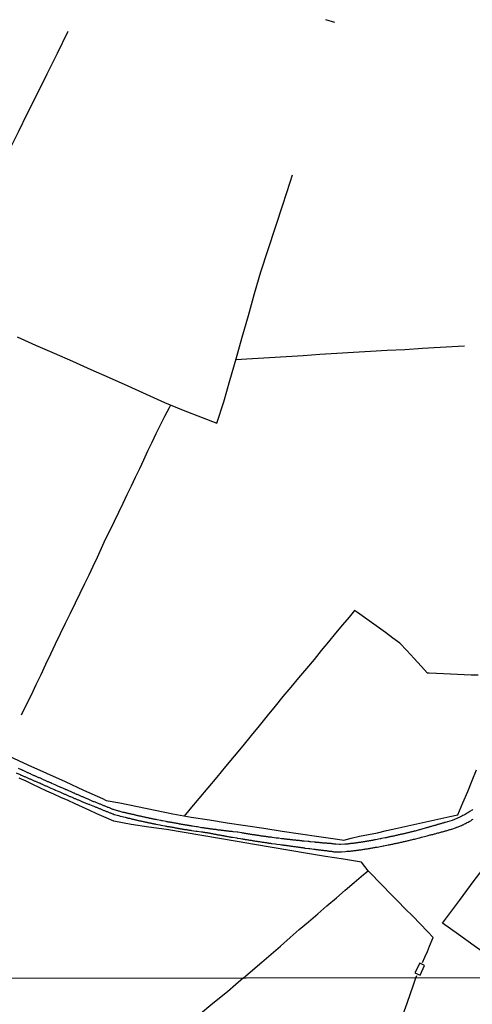
# Model space of a CAD drawing. Units: millimetres. Extents: x 190370 to 192780, y 1654891 to 1657665.
# Drawn here: x 190720 to 190837, y 1656548 to 1656802 of the extents above; entities that cross this region are included whole.
import ezdxf

# ---------------------------------------------------------------- set-up
doc = ezdxf.new("R2010")
doc.units = ezdxf.units.MM
for name, color, linetype in [('V-EDIFICACAO', 140, 'Continuous'), ('V-LOTE', 1, 'Continuous'), ('V-REFERENCIA', 191, 'Continuous'), ('V-TESTADA', 5, 'Continuous'), ('X-LIMITE_1000', 7, 'Continuous')]:
    doc.layers.add(name, color=color, linetype=linetype)

msp = doc.modelspace()

# ---------------------------------------------------------------- linework, layer by layer
at = {"layer": 'V-EDIFICACAO'}
msp.add_lwpolyline([(190822.51, 1656555.92), (190823.82, 1656555.31), (190824.93, 1656557.76), (190823.75, 1656558.34), (190822.51, 1656555.92)], close=True, dxfattribs=at)
at = {"layer": 'V-LOTE'}
for points in [[(190799.35, 1656802.22), (190801.74, 1656801.56)], [(190698.57, 1656729.53), (190699.79, 1656731.94), (190700.91, 1656734.24), (190702.06, 1656736.57), (190703.21, 1656738.9), (190704.39, 1656741.23), (190707.96, 1656748.41), (190710.37, 1656753.25), (190712.8, 1656758.25), (190715.23, 1656763.25), (190717.55, 1656768.22), (190720.09, 1656773.19), (190722.41, 1656778.06), (190724.95, 1656783.1), (190727.49, 1656788.2), (190730.11, 1656793.52), (190732.78, 1656799.05), (190732.86, 1656799.23)], [(190719.71, 1656720.21), (190724.47, 1656718.11), (190729.23, 1656716.01), (190733.99, 1656713.91), (190738.75, 1656711.81), (190743.51, 1656709.71), (190748.27, 1656707.61), (190753.03, 1656705.46), (190757.79, 1656703.31), (190762.64, 1656701.31), (190767.55, 1656699.4), (190771.32, 1656697.94), (190773.1, 1656703.45), (190774.69, 1656708.92), (190776.28, 1656714.54), (190777.87, 1656720.16), (190779.46, 1656725.78), (190781.05, 1656731.4), (190782.7, 1656737.06), (190784.53, 1656742.81), (190786.44, 1656748.6), (190788.35, 1656754.39), (190790.22, 1656760.18), (190790.86, 1656762.07)], [(190776.23, 1656714.37), (190780.56, 1656714.64), (190784.91, 1656714.91), (190789.26, 1656715.18), (190793.61, 1656715.45), (190797.96, 1656715.72), (190802.31, 1656715.99), (190806.66, 1656716.26), (190811.01, 1656716.53), (190815.36, 1656716.8), (190819.86, 1656716.98), (190824.45, 1656717.31), (190829.06, 1656717.58), (190833.67, 1656717.85), (190835.29, 1656717.94)], [(190720.86, 1656622.53), (190722.05, 1656625.08), (190723.44, 1656627.75), (190724.63, 1656630.37), (190725.88, 1656633.01), (190727.13, 1656635.65), (190728.39, 1656638.29), (190729.65, 1656640.93), (190730.93, 1656643.57), (190732.21, 1656646.21), (190733.49, 1656648.85), (190734.77, 1656651.49), (190736, 1656654), (190737.23, 1656656.51), (190738.32, 1656658.74), (190739.39, 1656660.97), (190740.45, 1656663.3), (190741.5, 1656665.61), (190742.57, 1656667.92), (190743.7, 1656670.25), (190744.83, 1656672.58), (190745.96, 1656674.91), (190747.09, 1656677.24), (190748.16, 1656679.49), (190749.23, 1656681.74), (190750.3, 1656683.99), (190751.37, 1656686.24), (190752.44, 1656688.49), (190753.51, 1656690.74), (190754.58, 1656692.99), (190755.65, 1656695.24), (190756.78, 1656697.49), (190757.9, 1656699.74), (190759.09, 1656702.02), (190759.44, 1656702.63)], [(190838.84, 1656632.77), (190837.03, 1656632.84), (190835.25, 1656632.92), (190833.47, 1656633), (190831.69, 1656633.1), (190829.86, 1656633.17), (190828.03, 1656633.24), (190826.2, 1656633.31), (190825.71, 1656633.36), (190824.1, 1656635.12), (190822.27, 1656637.13), (190820.44, 1656639.14), (190818.62, 1656641.07), (190816.75, 1656642.39), (190814.92, 1656643.79), (190813.09, 1656645.1), (190811.26, 1656646.41), (190809.44, 1656647.69), (190807.64, 1656648.97), (190806.85, 1656649.53), (190805.51, 1656647.8), (190803.78, 1656645.79), (190802, 1656643.64), (190800.13, 1656641.43), (190798.31, 1656639.15), (190796.44, 1656636.86), (190794.45, 1656634.5), (190792.43, 1656632.1), (190790.41, 1656629.7), (190788.39, 1656627.25), (190786.37, 1656624.76), (190784.35, 1656622.26), (190782.26, 1656619.73), (190780.17, 1656617.18), (190778, 1656614.56), (190775.8, 1656611.9), (190773.56, 1656609.19), (190771.31, 1656606.47), (190769, 1656603.73), (190766.68, 1656600.95), (190764.31, 1656598.14), (190762.87, 1656596.4)], [(190717.61, 1656611.86), (190722.43, 1656609.67), (190727.25, 1656607.48), (190732.07, 1656605.29), (190736.89, 1656603.1), (190741.76, 1656600.95), (190742.7, 1656600.45), (190746.24, 1656599.82), (190750.8, 1656598.86), (190755.36, 1656597.9), (190759.92, 1656596.94), (190764.64, 1656596.07), (190769.4, 1656595.39), (190773.96, 1656594.67), (190778.7, 1656593.95), (190783.44, 1656593.23), (190788.18, 1656592.51), (190792.94, 1656591.81), (190797.7, 1656591.11), (190802.46, 1656590.41), (190804.16, 1656590.16), (190806.03, 1656590.66), (190808.16, 1656591.16), (190810.5, 1656591.63), (190812.84, 1656592.1), (190815.18, 1656592.62), (190817.52, 1656593.14), (190819.86, 1656593.66), (190822.2, 1656594.18), (190824.54, 1656594.7), (190826.88, 1656595.22), (190829.22, 1656595.74), (190831.56, 1656596.26), (190833.61, 1656596.71)], [(190833.61, 1656596.71), (190834.92, 1656599.79), (190836.15, 1656602.7), (190837.28, 1656605.55), (190838.38, 1656608.37)], [(190808.65, 1656584.47), (190804.02, 1656585.22), (190799.39, 1656585.97), (190794.76, 1656586.72), (190790.2, 1656587.49), (190785.64, 1656588.26), (190781.08, 1656589.03), (190776.52, 1656589.8), (190771.96, 1656590.57), (190767.4, 1656591.34), (190762.84, 1656592.11), (190758.28, 1656592.88), (190753.72, 1656593.56), (190749.16, 1656594.24), (190744.65, 1656595.08), (190742.09, 1656596.18), (190740.29, 1656596.94), (190738.47, 1656597.84), (190736.6, 1656598.69), (190734.73, 1656599.54), (190732.86, 1656600.39), (190731, 1656601.16), (190729.19, 1656602.01), (190727.39, 1656602.86), (190725.59, 1656603.71), (190723.79, 1656604.56), (190721.99, 1656605.39), (190720.19, 1656606.2)], [(190852.77, 1656552.25), (190848, 1656555.58), (190841.96, 1656559.9), (190837.84, 1656562.85), (190833.72, 1656565.8), (190829.62, 1656568.75), (190833.98, 1656574.6), (190835.9, 1656577.14), (190837.82, 1656579.76), (190839.86, 1656582.45), (190841.9, 1656585.14), (190843.9, 1656587.87), (190845.96, 1656590.6), (190848.02, 1656593.33), (190850.08, 1656596.06), (190852.18, 1656598.77), (190852.73, 1656599.42)], [(190824.42, 1656558.52), (190825.05, 1656559.94), (190825.71, 1656561.42), (190826.26, 1656562.75), (190827.21, 1656565.05), (190825.73, 1656566.53), (190823.85, 1656568.52), (190821.96, 1656570.51), (190820, 1656572.45), (190818.04, 1656574.39), (190816.13, 1656576.36), (190814.22, 1656578.33), (190810.41, 1656582.2), (190808.65, 1656584.47)], [(190778.11, 1656554.53), (190780.57, 1656556.64), (190782.9, 1656558.66), (190785.36, 1656560.73), (190787.8, 1656562.81), (190790.22, 1656565.02), (190792.61, 1656567.04), (190795, 1656569.06), (190797.39, 1656571.12), (190799.77, 1656573.18), (190802.21, 1656575.25), (190804.49, 1656577.25), (190806.81, 1656579.25), (190809.22, 1656581.27), (190810.4, 1656582.22)], [(190778.11, 1656554.53), (190776.21, 1656552.84), (190774.02, 1656551), (190770.3, 1656547.93), (190766.58, 1656544.86), (190762.9, 1656541.73), (190759.16, 1656538.62), (190755.4, 1656535.53), (190751.66, 1656532.44), (190747.92, 1656529.29), (190744.16, 1656526.16), (190740.42, 1656523.01), (190736.66, 1656519.9), (190735.59, 1656519)], [(190818.78, 1656543.33), (190820.49, 1656548.08), (190822.11, 1656552.77), (190822.72, 1656554.57)], [(190822.72, 1656554.57), (190823.03, 1656555.17)]]:
    msp.add_lwpolyline(points, dxfattribs=at)
at = {"layer": 'V-REFERENCIA'}
for points in [[(190719.46, 1656607.54), (190720.5, 1656607.11), (190720.5, 1656607.11), (190720.69, 1656607), (190720.84, 1656606.94), (190721.01, 1656606.87), (190721.18, 1656606.81), (190721.35, 1656606.72), (190721.52, 1656606.64), (190721.69, 1656606.6), (190721.86, 1656606.49), (190722.04, 1656606.45), (190722.21, 1656606.36), (190722.38, 1656606.3), (190722.55, 1656606.23), (190722.76, 1656606.13), (190722.93, 1656606.04), (190723.1, 1656606), (190723.27, 1656605.91), (190723.44, 1656605.83), (190723.61, 1656605.79), (190723.78, 1656605.7), (190723.95, 1656605.62), (190724.12, 1656605.53), (190724.29, 1656605.45), (190724.46, 1656605.4), (190724.63, 1656605.32), (190724.8, 1656605.23), (190724.97, 1656605.15), (190725.15, 1656605.11), (190725.36, 1656605), (190725.53, 1656604.94), (190725.7, 1656604.85), (190725.87, 1656604.76), (190726.04, 1656604.7), (190726.21, 1656604.61), (190726.38, 1656604.55), (190726.55, 1656604.47), (190726.72, 1656604.38), (190726.89, 1656604.3), (190727.06, 1656604.21), (190727.23, 1656604.17), (190727.4, 1656604.08), (190727.57, 1656604), (190727.74, 1656603.91), (190727.91, 1656603.85), (190728.08, 1656603.76), (190728.25, 1656603.7), (190728.4, 1656603.64), (190729.32, 1656603.23), (190729.34, 1656603.22), (190729.6, 1656603.09), (190730.49, 1656602.72), (190730.73, 1656602.63), (190730.9, 1656602.55), (190731.07, 1656602.46), (190731.28, 1656602.38), (190731.45, 1656602.29), (190731.62, 1656602.25), (190731.79, 1656602.17), (190731.96, 1656602.08), (190732.13, 1656602.04), (190732.3, 1656601.95), (190732.47, 1656601.87), (190732.64, 1656601.78), (190732.81, 1656601.72), (190732.98, 1656601.65), (190733.15, 1656601.57), (190733.32, 1656601.48), (190733.49, 1656601.44), (190733.67, 1656601.36), (190733.88, 1656601.27), (190734.05, 1656601.19), (190734.22, 1656601.1), (190734.39, 1656601.06), (190734.56, 1656600.97), (190734.73, 1656600.89), (190734.9, 1656600.85), (190735.07, 1656600.76), (190735.24, 1656600.67), (190735.41, 1656600.63), (190735.58, 1656600.55), (190735.75, 1656600.46), (190735.92, 1656600.38), (190736.09, 1656600.29), (190736.26, 1656600.25), (190736.43, 1656600.16), (190736.6, 1656600.08), (190736.78, 1656600.02), (190736.84, 1656600), (190737.88, 1656599.59), (190738.14, 1656599.46), (190738.31, 1656599.44), (190738.41, 1656599.42), (190739.27, 1656599.01), (190739.5, 1656598.93), (190739.67, 1656598.84), (190739.84, 1656598.8), (190740.01, 1656598.72), (190740.18, 1656598.65), (190740.35, 1656598.59), (190740.52, 1656598.52), (190740.69, 1656598.44), (190740.69, 1656598.44), (190740.86, 1656598.37), (190741.04, 1656598.31), (190741.21, 1656598.22), (190741.38, 1656598.16), (190741.55, 1656598.1), (190741.76, 1656598.01), (190741.93, 1656597.95), (190742.1, 1656597.86), (190742.27, 1656597.8), (190742.44, 1656597.74), (190742.61, 1656597.65), (190742.78, 1656597.61), (190742.95, 1656597.54), (190743.12, 1656597.48), (190743.29, 1656597.39), (190743.46, 1656597.35), (190743.63, 1656597.27), (190743.8, 1656597.2), (190743.97, 1656597.14), (190744.15, 1656597.05), (190744.36, 1656596.97), (190744.53, 1656596.93), (190744.7, 1656596.84), (190744.85, 1656596.78), (190745.93, 1656596.5), (190746.12, 1656596.46), (190746.36, 1656596.37), (190746.38, 1656596.35), (190747.64, 1656596.07), (190747.89, 1656596.01), (190748.06, 1656595.97), (190748.23, 1656595.93), (190748.41, 1656595.88), (190748.58, 1656595.84), (190748.75, 1656595.82), (190748.96, 1656595.73), (190749.13, 1656595.71), (190749.3, 1656595.69), (190749.47, 1656595.63), (190749.64, 1656595.59), (190749.81, 1656595.56), (190749.98, 1656595.52), (190750.15, 1656595.48), (190750.32, 1656595.44), (190750.49, 1656595.39), (190750.66, 1656595.35), (190750.83, 1656595.31), (190751, 1656595.26), (190751.17, 1656595.22), (190751.34, 1656595.2), (190751.52, 1656595.16), (190751.69, 1656595.12), (190751.86, 1656595.09), (190752.03, 1656595.05), (190752.24, 1656595.01), (190752.41, 1656594.97), (190752.58, 1656594.92), (190752.75, 1656594.9), (190752.92, 1656594.84), (190753.09, 1656594.82), (190753.26, 1656594.78), (190753.43, 1656594.73), (190753.6, 1656594.71), (190753.77, 1656594.67), (190753.94, 1656594.63), (190754.11, 1656594.61), (190754.28, 1656594.56), (190754.45, 1656594.52), (190754.63, 1656594.5), (190754.84, 1656594.46), (190755.01, 1656594.41), (190755.18, 1656594.39), (190755.35, 1656594.35), (190755.52, 1656594.31), (190755.54, 1656594.31), (190756.58, 1656594.09), (190756.82, 1656594.03), (190757.91, 1656593.84), (190758.16, 1656593.8), (190758.33, 1656593.75), (190758.5, 1656593.73), (190758.67, 1656593.71), (190758.84, 1656593.67), (190759.01, 1656593.69), (190759.18, 1656593.65), (190759.35, 1656593.63), (190759.52, 1656593.58), (190759.69, 1656593.56), (190759.86, 1656593.52), (190760.04, 1656593.5), (190760.21, 1656593.46), (190760.38, 1656593.43), (190760.55, 1656593.39), (190760.76, 1656593.35), (190760.93, 1656593.3), (190761.1, 1656593.3), (190761.27, 1656593.26), (190761.44, 1656593.22), (190761.61, 1656593.18), (190761.78, 1656593.18), (190761.78, 1656593.18), (190761.95, 1656593.13), (190762.12, 1656593.11), (190762.29, 1656593.07), (190762.46, 1656593.05), (190762.63, 1656593.01), (190762.8, 1656592.99), (190762.97, 1656592.96), (190763.15, 1656592.92), (190763.36, 1656592.9), (190763.53, 1656592.88), (190763.7, 1656592.84), (190763.87, 1656592.82), (190764.04, 1656592.79), (190764.21, 1656592.75), (190764.38, 1656592.73), (190764.55, 1656592.71), (190764.72, 1656592.69), (190764.83, 1656592.69), (190765.91, 1656592.52), (190766.17, 1656592.5), (190766.23, 1656592.52), (190767.32, 1656592.33), (190767.58, 1656592.28), (190767.75, 1656592.24), (190767.96, 1656592.2), (190768.13, 1656592.2), (190768.3, 1656592.18), (190768.47, 1656592.15), (190768.64, 1656592.11), (190768.81, 1656592.11), (190768.98, 1656592.07), (190769.15, 1656592.05), (190769.32, 1656592.03), (190769.49, 1656591.98), (190769.66, 1656591.94), (190769.83, 1656591.92), (190770, 1656591.9), (190770.17, 1656591.86), (190770.34, 1656591.81), (190770.52, 1656591.79), (190770.69, 1656591.75), (190770.86, 1656591.73), (190771.03, 1656591.69), (190771.24, 1656591.64), (190771.41, 1656591.62), (190771.58, 1656591.58), (190771.75, 1656591.56), (190771.92, 1656591.52), (190772.09, 1656591.5), (190772.26, 1656591.45), (190772.43, 1656591.43), (190772.6, 1656591.39), (190772.77, 1656591.37), (190772.94, 1656591.33), (190773.09, 1656591.35), (190773.09, 1656591.3), (190773.2, 1656591.26), (190773.37, 1656591.26), (190773.58, 1656591.22), (190773.84, 1656591.17), (190774.05, 1656591.13), (190774.26, 1656591.09), (190774.52, 1656591.05), (190774.73, 1656591.03), (190774.95, 1656590.98), (190775.16, 1656590.94), (190775.35, 1656590.9), (190776.44, 1656590.73), (190776.58, 1656590.69), (190777.46, 1656590.56), (190777.8, 1656590.49), (190778.01, 1656590.47), (190778.23, 1656590.43), (190778.44, 1656590.39), (190778.65, 1656590.37), (190778.87, 1656590.32), (190779.08, 1656590.3), (190779.29, 1656590.26), (190779.5, 1656590.22), (190779.76, 1656590.18), (190779.97, 1656590.15), (190780.19, 1656590.13), (190780.4, 1656590.09), (190780.61, 1656590.05), (190780.82, 1656590.02), (190781.08, 1656589.98), (190781.29, 1656589.94), (190781.51, 1656589.9), (190781.72, 1656589.9), (190781.93, 1656589.85), (190782.15, 1656589.81), (190782.36, 1656589.79), (190782.57, 1656589.75), (190782.78, 1656589.73), (190783.04, 1656589.68), (190783.25, 1656589.64), (190783.47, 1656589.62), (190783.68, 1656589.6), (190783.89, 1656589.56), (190784.11, 1656589.54), (190784.11, 1656589.54), (190784.32, 1656589.49), (190784.53, 1656589.47), (190784.74, 1656589.43), (190785, 1656589.41), (190785.21, 1656589.37), (190785.43, 1656589.32), (190785.49, 1656589.3), (190786.49, 1656589.2), (190786.83, 1656589.13), (190786.85, 1656589.11), (190787.68, 1656589.04), (190787.98, 1656588.98), (190788.24, 1656588.96), (190788.45, 1656588.92), (190788.66, 1656588.87), (190788.92, 1656588.87), (190789.13, 1656588.83), (190789.35, 1656588.79), (190789.56, 1656588.79), (190789.77, 1656588.75), (190789.98, 1656588.7), (190790.24, 1656588.66), (190790.45, 1656588.64), (190790.67, 1656588.62), (190790.88, 1656588.58), (190791.09, 1656588.53), (190791.3, 1656588.53), (190791.56, 1656588.49), (190791.77, 1656588.45), (190791.99, 1656588.45), (190792.2, 1656588.41), (190792.41, 1656588.39), (190792.63, 1656588.36), (190792.84, 1656588.32), (190793.05, 1656588.28), (190793.26, 1656588.28), (190793.52, 1656588.24), (190793.73, 1656588.22), (190793.95, 1656588.17), (190794.05, 1656588.13), (190795.05, 1656588.05), (190795.33, 1656588.05), (190796.37, 1656587.85), (190796.72, 1656587.81), (190796.93, 1656587.79), (190797.14, 1656587.77), (190797.4, 1656587.72), (190797.61, 1656587.7), (190797.82, 1656587.68), (190798.08, 1656587.64), (190798.29, 1656587.62), (190798.5, 1656587.6), (190798.76, 1656587.55), (190798.97, 1656587.53), (190799.19, 1656587.51), (190799.4, 1656587.47), (190799.61, 1656587.47), (190799.82, 1656587.43), (190800.08, 1656587.41), (190800.29, 1656587.36), (190800.51, 1656587.34), (190800.72, 1656587.3), (190800.93, 1656587.28), (190801.15, 1656587.26), (190801.36, 1656587.24), (190801.57, 1656587.19), (190801.78, 1656587.17), (190802.02, 1656587.15), (190803.11, 1656587.11), (190803.45, 1656587.15), (190803.55, 1656587.15), (190804.55, 1656587.24), (190804.89, 1656587.28), (190805.11, 1656587.3), (190805.36, 1656587.32), (190805.62, 1656587.34), (190805.83, 1656587.36), (190806.09, 1656587.41), (190806.3, 1656587.43), (190806.51, 1656587.45), (190806.77, 1656587.49), (190806.98, 1656587.49), (190807.19, 1656587.53), (190807.45, 1656587.58), (190807.66, 1656587.6), (190807.88, 1656587.62), (190808.13, 1656587.66), (190808.35, 1656587.7), (190808.6, 1656587.7), (190808.86, 1656587.75), (190809.07, 1656587.79), (190809.32, 1656587.83), (190809.58, 1656587.87), (190809.79, 1656587.89), (190810.05, 1656587.94), (190810.26, 1656587.96), (190810.48, 1656588), (190810.73, 1656588.05), (190810.94, 1656588.09), (190811.16, 1656588.11), (190811.16, 1656588.11), (190811.41, 1656588.15), (190811.63, 1656588.19), (190811.88, 1656588.24), (190812.14, 1656588.26), (190812.35, 1656588.32), (190812.61, 1656588.36), (190812.75, 1656588.39), (190813.93, 1656588.6), (190814.27, 1656588.66), (190814.46, 1656588.71), (190815.59, 1656588.92), (190815.88, 1656589), (190816.06, 1656589.02), (190816.27, 1656589.07), (190816.52, 1656589.13), (190816.78, 1656589.17), (190816.99, 1656589.22), (190817.25, 1656589.28), (190817.46, 1656589.32), (190817.67, 1656589.39), (190817.93, 1656589.43), (190818.14, 1656589.47), (190818.36, 1656589.51), (190818.61, 1656589.58), (190818.83, 1656589.64), (190819.08, 1656589.68), (190819.34, 1656589.75), (190819.55, 1656589.81), (190819.8, 1656589.85), (190820.06, 1656589.9), (190820.27, 1656589.94), (190820.53, 1656590), (190820.74, 1656590.07), (190820.96, 1656590.11), (190821.21, 1656590.18), (190821.42, 1656590.24), (190821.64, 1656590.28), (190821.89, 1656590.35), (190822.11, 1656590.39), (190822.36, 1656590.45), (190822.38, 1656590.45), (190823.68, 1656590.77), (190823.98, 1656590.83), (190824.19, 1656590.9), (190824.21, 1656590.9), (190825.34, 1656591.22), (190825.68, 1656591.3), (190825.94, 1656591.37), (190826.15, 1656591.43), (190826.41, 1656591.5), (190826.62, 1656591.56), (190826.83, 1656591.62), (190827.09, 1656591.67), (190827.3, 1656591.73), (190827.52, 1656591.77), (190827.77, 1656591.84), (190827.98, 1656591.9), (190828.2, 1656591.96), (190828.45, 1656592.03), (190828.67, 1656592.09), (190828.92, 1656592.15), (190829.18, 1656592.22), (190829.39, 1656592.28), (190829.65, 1656592.35), (190829.9, 1656592.41), (190830.11, 1656592.48), (190830.35, 1656592.56), (190830.58, 1656592.6), (190830.8, 1656592.67), (190831.05, 1656592.75), (190831.26, 1656592.82), (190831.48, 1656592.88), (190831.73, 1656592.94), (190831.95, 1656593.03), (190832.05, 1656593.05), (190833.01, 1656593.37), (190833.33, 1656593.5), (190833.41, 1656593.54), (190834.56, 1656593.99), (190834.8, 1656594.12), (190834.93, 1656594.16), (190835.14, 1656594.24), (190835.35, 1656594.37), (190835.59, 1656594.48), (190835.82, 1656594.61), (190836.04, 1656594.71), (190836.27, 1656594.84), (190836.5, 1656594.97), (190836.72, 1656595.09), (190836.91, 1656595.2), (190837.1, 1656595.33), (190837.31, 1656595.48), (190837.55, 1656595.61)], [(190837.48, 1656598.1), (190837.27, 1656597.95), (190837.06, 1656597.82), (190836.82, 1656597.65), (190836.63, 1656597.54), (190836.42, 1656597.42), (190836.18, 1656597.27), (190835.99, 1656597.14), (190835.78, 1656597.01), (190835.52, 1656596.84), (190835.31, 1656596.73), (190835.1, 1656596.63), (190834.84, 1656596.5), (190834.63, 1656596.37), (190834.42, 1656596.29), (190834.16, 1656596.16), (190834.11, 1656596.14), (190832.14, 1656595.25), (190830.32, 1656594.73), (190830.17, 1656594.69), (190830.11, 1656594.67), (190829.94, 1656594.63), (190829.77, 1656594.58), (190829.56, 1656594.52), (190829.39, 1656594.48), (190829.22, 1656594.41), (190829.13, 1656594.39), (190829.05, 1656594.37), (190828.88, 1656594.33), (190828.71, 1656594.26), (190828.54, 1656594.22), (190828.37, 1656594.18), (190828.2, 1656594.11), (190828.03, 1656594.07), (190828.03, 1656594.07), (190827.86, 1656594.03), (190827.69, 1656593.97), (190827.52, 1656593.92), (190827.35, 1656593.88), (190827.17, 1656593.84), (190826.96, 1656593.77), (190826.79, 1656593.73), (190826.62, 1656593.67), (190826.45, 1656593.63), (190826.28, 1656593.58), (190826.11, 1656593.52), (190825.94, 1656593.48), (190825.77, 1656593.43), (190825.6, 1656593.39), (190825.41, 1656593.33), (190824.02, 1656592.92), (190823.77, 1656592.86), (190823.62, 1656592.82), (190822.53, 1656592.52), (190822.32, 1656592.48), (190822.15, 1656592.41), (190821.98, 1656592.37), (190821.81, 1656592.35), (190821.76, 1656592.33), (190821.64, 1656592.28), (190821.47, 1656592.26), (190821.3, 1656592.22), (190821.25, 1656592.2), (190821.13, 1656592.15), (190820.96, 1656592.13), (190820.78, 1656592.07), (190820.61, 1656592.03), (190820.4, 1656591.98), (190820.23, 1656591.94), (190820.06, 1656591.9), (190819.89, 1656591.86), (190819.72, 1656591.84), (190819.55, 1656591.79), (190819.38, 1656591.75), (190819.21, 1656591.73), (190819.04, 1656591.69), (190818.87, 1656591.64), (190818.7, 1656591.6), (190818.53, 1656591.56), (190818.36, 1656591.54), (190818.19, 1656591.5), (190818.02, 1656591.45), (190817.85, 1656591.41), (190817.67, 1656591.39), (190817.5, 1656591.35), (190817.33, 1656591.3), (190817.12, 1656591.24), (190816.95, 1656591.22), (190816.78, 1656591.17), (190816.61, 1656591.13), (190816.44, 1656591.09), (190816.27, 1656591.07), (190816.1, 1656591.03), (190815.93, 1656591), (190815.76, 1656590.96), (190815.59, 1656590.92), (190815.42, 1656590.88), (190815.25, 1656590.83), (190815.08, 1656590.81), (190814.91, 1656590.77), (190814.8, 1656590.73), (190813.84, 1656590.56), (190813.63, 1656590.52), (190813.52, 1656590.5), (190812.35, 1656590.26), (190812.09, 1656590.22), (190811.88, 1656590.18), (190811.71, 1656590.15), (190811.54, 1656590.11), (190811.37, 1656590.09), (190811.2, 1656590.05), (190811.03, 1656590.02), (190810.86, 1656590), (190810.69, 1656589.96), (190810.52, 1656589.94), (190810.35, 1656589.9), (190810.18, 1656589.88), (190810.01, 1656589.85), (190809.84, 1656589.83), (190809.67, 1656589.79), (190809.5, 1656589.77), (190809.32, 1656589.75), (190809.15, 1656589.73), (190808.98, 1656589.68), (190808.81, 1656589.66), (190808.6, 1656589.62), (190808.43, 1656589.6), (190808.26, 1656589.58), (190808.09, 1656589.56), (190807.92, 1656589.54), (190807.75, 1656589.49), (190807.58, 1656589.47), (190807.41, 1656589.45), (190807.24, 1656589.43), (190807.07, 1656589.41), (190807.07, 1656589.41), (190806.9, 1656589.39), (190806.73, 1656589.37), (190806.56, 1656589.34), (190806.39, 1656589.32), (190806.22, 1656589.3), (190806.04, 1656589.28), (190805.87, 1656589.26), (190805.7, 1656589.24), (190805.53, 1656589.22), (190805.32, 1656589.2), (190805.15, 1656589.17), (190804.98, 1656589.15), (190804.81, 1656589.13), (190804.64, 1656589.11), (190804.47, 1656589.11), (190804.36, 1656589.11), (190803.28, 1656589.02), (190803.06, 1656589.04), (190803, 1656589.03), (190802.04, 1656589.15), (190801.85, 1656589.17), (190801.61, 1656589.17), (190801.4, 1656589.22), (190801.23, 1656589.22), (190801.06, 1656589.22), (190800.89, 1656589.26), (190800.72, 1656589.28), (190800.55, 1656589.3), (190800.38, 1656589.3), (190800.21, 1656589.32), (190800.04, 1656589.34), (190799.87, 1656589.34), (190799.7, 1656589.37), (190799.53, 1656589.39), (190799.36, 1656589.39), (190799.19, 1656589.41), (190799.02, 1656589.43), (190798.85, 1656589.43), (190798.67, 1656589.43), (190798.5, 1656589.47), (190798.33, 1656589.47), (190798.12, 1656589.51), (190797.95, 1656589.51), (190797.78, 1656589.54), (190797.61, 1656589.56), (190797.44, 1656589.56), (190797.27, 1656589.58), (190797.1, 1656589.6), (190796.93, 1656589.6), (190796.76, 1656589.64), (190796.59, 1656589.64), (190796.56, 1656589.62), (190795.52, 1656589.75), (190795.31, 1656589.77), (190795.14, 1656589.79), (190794.97, 1656589.81), (190794.95, 1656589.81), (190793.9, 1656589.92), (190793.65, 1656589.94), (190793.48, 1656589.94), (190793.31, 1656589.98), (190793.14, 1656589.98), (190792.97, 1656590), (190792.8, 1656590.02), (190792.63, 1656590.05), (190792.45, 1656590.07), (190792.24, 1656590.09), (190792.07, 1656590.11), (190791.9, 1656590.11), (190791.73, 1656590.15), (190791.56, 1656590.15), (190791.39, 1656590.15), (190791.22, 1656590.2), (190791.05, 1656590.2), (190790.88, 1656590.24), (190790.71, 1656590.24), (190790.54, 1656590.28), (190790.37, 1656590.28), (190790.2, 1656590.3), (190790.03, 1656590.32), (190789.86, 1656590.35), (190789.69, 1656590.37), (190789.52, 1656590.37), (190789.35, 1656590.41), (190789.17, 1656590.41), (190788.96, 1656590.43), (190788.79, 1656590.45), (190788.62, 1656590.49), (190788.45, 1656590.49), (190788.28, 1656590.54), (190788.11, 1656590.54), (190788, 1656590.52), (190787.21, 1656590.66), (190786.96, 1656590.69), (190786.79, 1656590.71), (190786.68, 1656590.69), (190785.6, 1656590.86), (190785.38, 1656590.9), (190785.21, 1656590.92), (190785, 1656590.94), (190785, 1656590.94), (190784.83, 1656590.96), (190784.66, 1656590.98), (190784.49, 1656591), (190784.32, 1656591.03), (190784.15, 1656591.05), (190783.98, 1656591.09), (190783.81, 1656591.09), (190783.64, 1656591.13), (190783.47, 1656591.15), (190783.3, 1656591.17), (190783.13, 1656591.2), (190782.95, 1656591.22), (190782.78, 1656591.24), (190782.61, 1656591.26), (190782.4, 1656591.3), (190782.23, 1656591.33), (190782.06, 1656591.35), (190781.89, 1656591.37), (190781.72, 1656591.39), (190781.55, 1656591.43), (190781.38, 1656591.45), (190781.21, 1656591.47), (190781.04, 1656591.5), (190780.87, 1656591.54), (190780.7, 1656591.56), (190780.53, 1656591.58), (190780.36, 1656591.6), (190780.19, 1656591.64), (190780.02, 1656591.67), (190779.84, 1656591.69), (190779.67, 1656591.71), (190779.5, 1656591.75), (190779.33, 1656591.77), (190779.12, 1656591.81), (190778.95, 1656591.84), (190778.78, 1656591.88), (190778.61, 1656591.88), (190778.44, 1656591.92), (190778.27, 1656591.94), (190778.1, 1656591.96), (190777.93, 1656592.01), (190777.76, 1656592.05), (190777.65, 1656592.07), (190776.69, 1656592.22), (190776.54, 1656592.27), (190775.54, 1656592.33), (190775.29, 1656592.37), (190775.12, 1656592.37), (190774.95, 1656592.39), (190774.78, 1656592.41), (190774.61, 1656592.43), (190774.43, 1656592.45), (190774.26, 1656592.45), (190774.09, 1656592.48), (190773.88, 1656592.5), (190773.71, 1656592.54), (190773.54, 1656592.56), (190773.37, 1656592.58), (190773.2, 1656592.6), (190773.03, 1656592.62), (190772.86, 1656592.62), (190772.69, 1656592.67), (190772.52, 1656592.69), (190772.35, 1656592.71), (190772.18, 1656592.73), (190772.01, 1656592.75), (190771.84, 1656592.77), (190771.67, 1656592.79), (190771.5, 1656592.84), (190771.32, 1656592.84), (190771.15, 1656592.88), (190770.98, 1656592.88), (190770.81, 1656592.92), (190770.6, 1656592.94), (190770.43, 1656592.96), (190770.26, 1656592.99), (190770.09, 1656593.01), (190769.92, 1656593.03), (190769.75, 1656593.05), (190769.58, 1656593.07), (190769.41, 1656593.11), (190769.24, 1656593.13), (190769.07, 1656593.16), (190768.9, 1656593.18), (190768.73, 1656593.22), (190768.56, 1656593.22), (190768.39, 1656593.24), (190768.21, 1656593.26), (190768, 1656593.3), (190767.83, 1656593.33), (190767.66, 1656593.35), (190767.49, 1656593.37), (190767.38, 1656593.37), (190766.3, 1656593.58), (190766.06, 1656593.63), (190765.06, 1656593.79), (190764.83, 1656593.82), (190764.64, 1656593.84), (190764.47, 1656593.86), (190764.3, 1656593.9), (190764.3, 1656593.9), (190764.13, 1656593.92), (190763.95, 1656593.94), (190763.78, 1656593.99), (190763.61, 1656594.01), (190763.4, 1656594.03), (190763.23, 1656594.07), (190763.06, 1656594.09), (190762.89, 1656594.11), (190762.72, 1656594.16), (190762.55, 1656594.2), (190762.38, 1656594.22), (190762.21, 1656594.24), (190762.04, 1656594.28), (190761.87, 1656594.33), (190761.7, 1656594.33), (190761.53, 1656594.37), (190761.36, 1656594.41), (190761.19, 1656594.44), (190761.02, 1656594.46), (190760.84, 1656594.5), (190760.67, 1656594.52), (190760.5, 1656594.56), (190760.33, 1656594.58), (190760.12, 1656594.63), (190759.95, 1656594.67), (190759.78, 1656594.69), (190759.61, 1656594.71), (190759.44, 1656594.75), (190759.27, 1656594.8), (190759.1, 1656594.84), (190758.99, 1656594.84), (190758.93, 1656594.8), (190758.86, 1656594.8), (190758.76, 1656594.84), (190758.59, 1656594.88), (190758.42, 1656594.9), (190758.25, 1656594.95), (190758.22, 1656594.95), (190757.27, 1656595.12), (190757.05, 1656595.2), (190756.82, 1656595.25), (190755.86, 1656595.42), (190755.6, 1656595.48), (190755.43, 1656595.5), (190755.26, 1656595.54), (190755.09, 1656595.59), (190754.88, 1656595.63), (190754.71, 1656595.65), (190754.54, 1656595.69), (190754.37, 1656595.73), (190754.2, 1656595.76), (190754.03, 1656595.8), (190753.86, 1656595.84), (190753.69, 1656595.86), (190753.52, 1656595.9), (190753.35, 1656595.95), (190753.18, 1656595.97), (190753.01, 1656596.01), (190752.84, 1656596.05), (190752.67, 1656596.07), (190752.49, 1656596.12), (190752.28, 1656596.16), (190752.11, 1656596.2), (190751.94, 1656596.24), (190751.77, 1656596.29), (190751.6, 1656596.33), (190751.43, 1656596.35), (190751.26, 1656596.39), (190751.09, 1656596.44), (190750.92, 1656596.48), (190750.75, 1656596.52), (190750.58, 1656596.54), (190750.41, 1656596.59), (190750.24, 1656596.63), (190750.07, 1656596.67), (190749.9, 1656596.71), (190749.73, 1656596.76), (190749.56, 1656596.8), (190749.39, 1656596.84), (190749.21, 1656596.86), (190749.02, 1656596.93), (190748.83, 1656596.97), (190748.66, 1656597.01), (190748.49, 1656597.05), (190748.32, 1656597.08), (190748.15, 1656597.14), (190747.98, 1656597.18), (190747.81, 1656597.2), (190747.64, 1656597.25), (190747.47, 1656597.31), (190747.3, 1656597.33), (190747.13, 1656597.35), (190747.1, 1656597.33), (190746.32, 1656597.59), (190746.1, 1656597.63), (190745.93, 1656597.69), (190745.72, 1656597.74), (190745.7, 1656597.76), (190744.78, 1656597.97), (190744.59, 1656598.06), (190744.59, 1656598.06), (190744.4, 1656598.12), (190744.23, 1656598.2), (190744.06, 1656598.29), (190743.89, 1656598.33), (190743.72, 1656598.42), (190743.57, 1656598.5), (190743.34, 1656598.59), (190743.17, 1656598.63), (190743.01, 1656598.72), (190742.82, 1656598.8), (190742.65, 1656598.84), (190742.48, 1656598.95), (190742.31, 1656599.01), (190742.14, 1656599.06), (190741.97, 1656599.14), (190741.76, 1656599.23), (190741.59, 1656599.29), (190741.42, 1656599.35), (190741.25, 1656599.44), (190741.08, 1656599.46), (190740.93, 1656599.55), (190740.69, 1656599.61), (190740.5, 1656599.7), (190740.33, 1656599.78), (190740.12, 1656599.87), (190739.91, 1656599.95), (190739.73, 1656600.04), (190739.54, 1656600.1), (190739.39, 1656600.16), (190739.27, 1656600.19), (190738.44, 1656600.57), (190738.22, 1656600.67), (190738.03, 1656600.76), (190737.35, 1656601.04), (190737.16, 1656601.12), (190736.99, 1656601.19), (190736.82, 1656601.27), (190736.65, 1656601.34), (190736.52, 1656601.4), (190736.35, 1656601.46), (190736.2, 1656601.53), (190735.97, 1656601.63), (190735.82, 1656601.7), (190735.62, 1656601.78), (190735.45, 1656601.85), (190735.24, 1656601.95), (190735.07, 1656602), (190734.92, 1656602.08), (190734.69, 1656602.17), (190734.54, 1656602.27), (190734.35, 1656602.34), (190734.18, 1656602.42), (190734.01, 1656602.51), (190733.84, 1656602.55), (190733.69, 1656602.63), (190733.47, 1656602.72), (190733.24, 1656602.83), (190733.09, 1656602.89), (190732.86, 1656602.98), (190732.71, 1656603.06), (190732.52, 1656603.15), (190732.34, 1656603.21), (190732.28, 1656603.23), (190732.21, 1656603.27), (190732, 1656603.36), (190731.83, 1656603.44), (190731.66, 1656603.49), (190731.51, 1656603.57), (190731.28, 1656603.66), (190731.11, 1656603.74), (190731, 1656603.77), (190730.06, 1656604.21), (190729.83, 1656604.3), (190729.68, 1656604.38), (190729.51, 1656604.47), (190728.68, 1656604.83), (190728.47, 1656604.94), (190728.3, 1656605), (190728.13, 1656605.06), (190727.96, 1656605.15), (190727.79, 1656605.23), (190727.62, 1656605.28), (190727.47, 1656605.36), (190727.28, 1656605.45), (190727.1, 1656605.53), (190726.93, 1656605.62), (190726.72, 1656605.7), (190726.55, 1656605.77), (190726.38, 1656605.85), (190726.21, 1656605.91), (190726.04, 1656606), (190725.87, 1656606.07), (190725.72, 1656606.15), (190725.49, 1656606.26), (190725.32, 1656606.3), (190725.15, 1656606.36), (190724.97, 1656606.43), (190724.8, 1656606.53), (190724.63, 1656606.6), (190724.46, 1656606.68), (190724.46, 1656606.68), (190724.29, 1656606.75), (190724.12, 1656606.83), (190723.95, 1656606.89), (190723.78, 1656606.98), (190723.61, 1656607.07), (190723.44, 1656607.15), (190723.27, 1656607.22), (190723.12, 1656607.28), (190722.89, 1656607.39), (190722.76, 1656607.47), (190722.59, 1656607.53), (190722.42, 1656607.6), (190722.29, 1656607.66), (190722.12, 1656607.75), (190721.95, 1656607.83), (190721.78, 1656607.87), (190721.63, 1656607.96), (190721.44, 1656608.04), (190721.27, 1656608.13), (190721.1, 1656608.2), (190721.08, 1656608.22), (190720.08, 1656608.68)]]:
    msp.add_lwpolyline(points, dxfattribs=at)
at = {"layer": 'V-TESTADA'}
for points in [[(190717.61, 1656611.86), (190722.43, 1656609.67), (190727.25, 1656607.48), (190732.07, 1656605.29), (190736.89, 1656603.1), (190741.76, 1656600.95), (190742.7, 1656600.45), (190746.24, 1656599.82), (190750.8, 1656598.86), (190755.36, 1656597.9), (190759.92, 1656596.94), (190764.64, 1656596.07), (190769.4, 1656595.39), (190773.96, 1656594.67), (190778.7, 1656593.95), (190783.44, 1656593.23), (190788.18, 1656592.51), (190792.94, 1656591.81), (190797.7, 1656591.11), (190802.46, 1656590.41), (190804.16, 1656590.16), (190806.03, 1656590.66), (190808.16, 1656591.16), (190810.5, 1656591.63), (190812.84, 1656592.1), (190815.18, 1656592.62), (190817.52, 1656593.14), (190819.86, 1656593.66), (190822.2, 1656594.18), (190824.54, 1656594.7), (190826.88, 1656595.22), (190829.22, 1656595.74), (190831.56, 1656596.26), (190833.61, 1656596.71)], [(190808.65, 1656584.47), (190804.02, 1656585.22), (190799.39, 1656585.97), (190794.76, 1656586.72), (190790.2, 1656587.49), (190785.64, 1656588.26), (190781.08, 1656589.03), (190776.52, 1656589.8), (190771.96, 1656590.57), (190767.4, 1656591.34), (190762.84, 1656592.11), (190758.28, 1656592.88), (190753.72, 1656593.56), (190749.16, 1656594.24), (190744.65, 1656595.08), (190742.09, 1656596.18), (190740.29, 1656596.94), (190738.47, 1656597.84), (190736.6, 1656598.69), (190734.73, 1656599.54), (190732.86, 1656600.39), (190731, 1656601.16), (190729.19, 1656602.01), (190727.39, 1656602.86), (190725.59, 1656603.71), (190723.79, 1656604.56), (190721.99, 1656605.39), (190720.19, 1656606.2)]]:
    msp.add_lwpolyline(points, dxfattribs=at)
at = {"layer": 'X-LIMITE_1000'}
msp.add_line((192778.5, 1656556.04), (190371.34, 1656554.19), dxfattribs=at)

doc.saveas('drawing.dxf')
